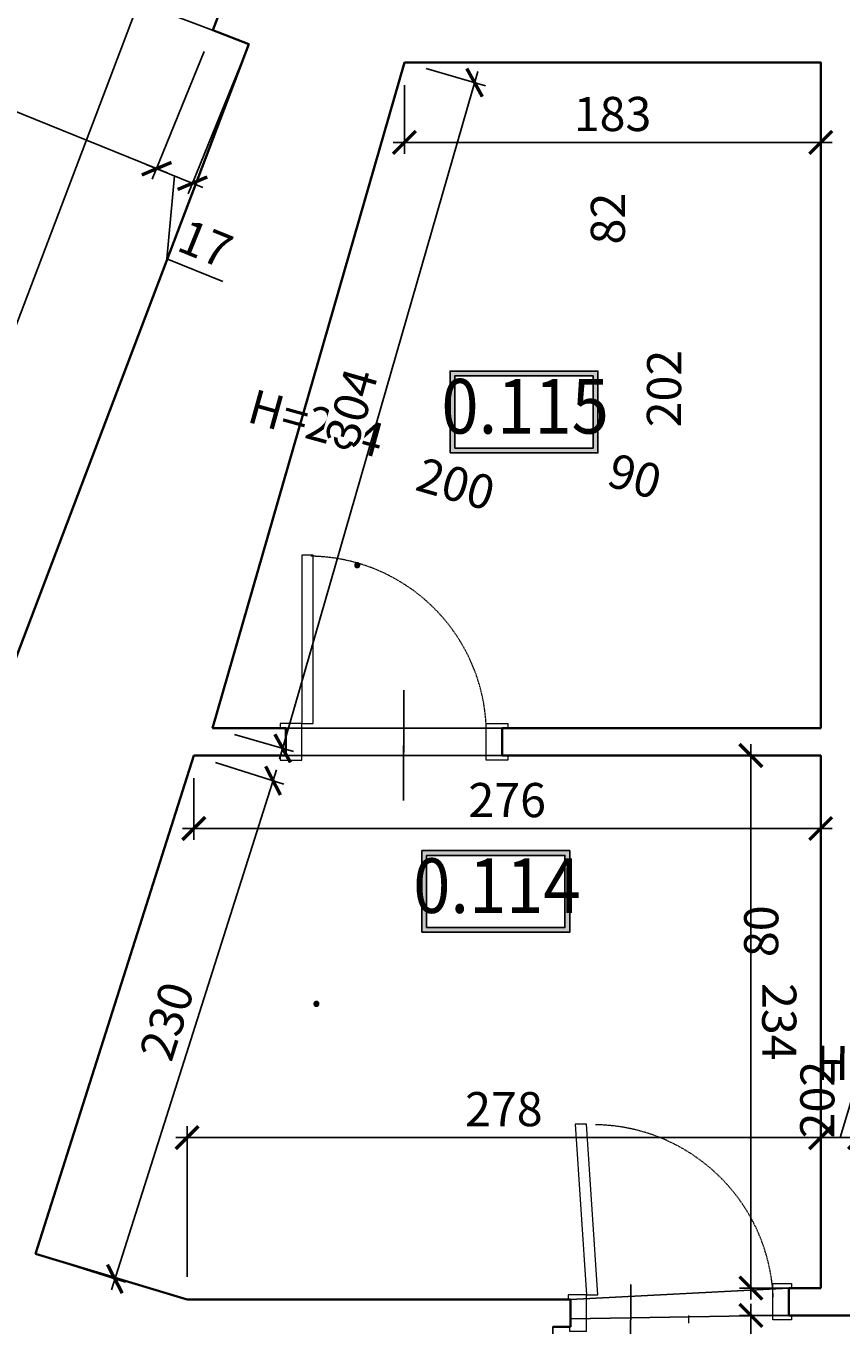
# Model space of a CAD drawing. Units: centimetres. Extents: x -689777 to 121930, y -18094 to 52275.
# Drawn here: x 69547 to 69906, y 14116 to 14687 of the extents above; entities that cross this region are included whole.
import ezdxf
from ezdxf.enums import TextEntityAlignment as Align

# ---------------------------------------------------------------- set-up
doc = ezdxf.new("R2010")
doc.units = ezdxf.units.CM
doc.header["$PDMODE"] = 35
doc.header["$PDSIZE"] = 0.1
doc.linetypes.add('DASHED2', pattern=[0.375, 0.25, -0.125])
for name, color, linetype, lineweight in [('ARCH_sciany', 255, 'Continuous', 15), ('I_stolarka drzwiowa', 202, 'Continuous', 15), ('I_ściany istniejące', 72, 'Continuous', 35)]:
    doc.layers.add(name, color=color, linetype=linetype, lineweight=lineweight)
doc.layers.add('INFO_opisy', color=34, linetype='Continuous')
doc.layers.add('INFO_opisy pomieszczeń', color=12, linetype='Continuous')
doc.layers.add('niedruk_powierzchnie', color=210, linetype='Continuous', plot=False)
doc.styles.add('DEMIURG_100_etykiety', font='arial.ttf', dxfattribs={"width": 0.9, "height": 30})
doc.styles.add('DEMIURG_25', font='arial.ttf', dxfattribs={"width": 0.9, "height": 5})
doc.styles.add('DIMTEXT', font='romans', dxfattribs={"width": 0.75})
doc.dimstyles.new('skala_50', dxfattribs={"dimscale": 0, "dimtxt": 3, "dimasz": 0.02, "dimexe": 1, "dimexo": 2, "dimgap": 1, "dimtad": 1, "dimdec": 0, "dimtxsty": 'DIMTEXT', "dimblk": 'ARCHTICK', "dimcen": 3, "dimdle": 1, "dimclrd": 8, "dimclre": 251, "dimclrt": 242, "dimadec": 0, "dimazin": 0, "dimtfac": 1, "dimtdec": 0, "dimtofl": 0, "dimtmove": 1, "dimatfit": 2, "dimldrblk": 'DATUMFILLED', "dimfxl": 6.05, "dimtfill": 1, "dimtolj": 1, "dimtzin": 0, "dimarcsym": 0})

# ---------------------------------------------------------------- blocks, each defined once
blk = doc.blocks.new('*U1026')
at = {"layer": 'I_stolarka drzwiowa', "linetype": 'Continuous', "lineweight": 5}
for points in [[(66962.71, -1134.78), (66962.71, -1126.53), (66964.71, -1126.53), (66964.71, -1127.78), (66976.69, -1127.78), (66976.69, -1126.53), (66978.69, -1126.53), (66978.69, -1134.78), (66962.71, -1134.78)], [(66967.67, -1216.72), (66967.67, -1211.72), (66892.75, -1216.68), (66892.75, -1221.68)], [(66967.67, -1216.72), (66967.67, -1224.72), (66969.67, -1224.72), (66969.67, -1223.72), (66981.73, -1223.72), (66981.73, -1224.22), (66983.73, -1224.22), (66983.73, -1216.72), (66967.67, -1216.72)]]:
    blk.add_lwpolyline(points, close=True, dxfattribs=at)
blk.add_lwpolyline([(66980.17, -1171.72), (66976.81, -1171.72)], dxfattribs=at)
at = {"layer": 'I_stolarka drzwiowa', "linetype": 'DASHED2', "lineweight": 5}
blk.add_arc((66972.3, -1213.87), 79.33, 92.6301, 179.18, dxfattribs=at)
blk = doc.blocks.new('*U1018')
at = {"layer": 'I_stolarka drzwiowa', "linetype": 'Continuous', "lineweight": 5}
for points in [[(66967.67, -1135.72), (66967.67, -1126.22), (66969.67, -1126.22), (66969.67, -1128.72), (66981.7, -1128.72), (66981.7, -1126.22), (66983.7, -1126.22), (66983.7, -1135.72), (66967.67, -1135.72)], [(66967.67, -1216.72), (66967.67, -1211.72), (66893.7, -1211.72), (66893.7, -1216.72)], [(66967.67, -1216.72), (66967.67, -1226.22), (66969.67, -1226.22), (66969.67, -1223.72), (66981.8, -1223.72), (66981.8, -1226.22), (66983.8, -1226.22), (66983.8, -1216.72), (66967.67, -1216.72)]]:
    blk.add_lwpolyline(points, close=True, dxfattribs=at)
blk.add_lwpolyline([(66980.17, -1171.72), (66976.81, -1171.72)], dxfattribs=at)
at = {"layer": 'I_stolarka drzwiowa', "linetype": 'DASHED2', "lineweight": 5}
blk.add_arc((66972.39, -1213.91), 78.27, 92.6301, 179.18, dxfattribs=at)
blk = doc.blocks.new('metka pom')
h = blk.add_hatch(color=256)
h.paths.add_polyline_path([(-13.54, -39.43), (67.74, -39.43), (67.74, 5.45), (-13.54, 5.45)])
h.paths.add_polyline_path([(-10.9, -36.79), (65.1, -36.79), (65.1, 2.81), (-10.9, 2.81)], flags=16)
for points in [[(-13.54, -39.43), (67.74, -39.43), (67.74, 5.45), (-13.54, 5.45)], [(-10.9, -36.79), (65.1, -36.79), (65.1, 2.81), (-10.9, 2.81)]]:
    blk.add_lwpolyline(points, close=True)
at = {"style": 'DEMIURG_100_etykiety', "width": 0.9}
blk.add_attdef('NR_POM', text='', height=30, dxfattribs=at).set_placement((27.72, -17.71), align=Align.MIDDLE)
blk = doc.blocks.new('_ArchTick')
at = {"linetype": 'ByBlock', "const_width": 15}
blk.add_lwpolyline([(-50, -50), (50, 50)], dxfattribs=at)
blk = doc.blocks.new('*D2169')
at = {"layer": 'ARCH_sciany', "color": 8, "linetype": 'Continuous', "lineweight": -2, "transparency": 16777216}
blk.add_line((69745.85, 14667.24), (69658.73, 14365.13), dxfattribs=at)
at = {"layer": 'ARCH_sciany', "color": 251, "lineweight": -2, "transparency": 16777216}
for p, q in [((69723.24, 14668.56), (69749.27, 14661.05)), ((69638.89, 14376.06), (69664.92, 14368.55))]:
    blk.add_line(p, q, dxfattribs=at)
at = {"layer": 'Defpoints', "color": 0, "transparency": 16777216}
for p in [(69713.63, 14671.33), (69629.29, 14378.83), (69660.12, 14369.94)]:
    blk.add_point(p, dxfattribs=at)
at = {"layer": 'ARCH_sciany', "color": 8, "lineweight": -2, "transparency": 16777216, "xscale": 0.1, "yscale": 0.1, "zscale": 0.1}
for p, rotation in [((69744.46, 14662.44), 73.91446588313084), ((69660.12, 14369.94), 253.9144658831309)]:
    blk.add_blockref('_ArchTick', p, dxfattribs=dict(at, rotation=rotation))
at = {"layer": 'ARCH_sciany', "color": 242, "transparency": 16777216, "insert": (69690.28, 14519.65), "char_height": 15, "attachment_point": 5, "rotation": 73.9145, "style": 'DIMTEXT', "bg_fill": 3, "box_fill_scale": 1.1, "bg_fill_color": 256, "bg_fill_true_color": 13158600, "bg_fill_transparency": 0}
blk.add_mtext('\\A1;304', dxfattribs=at)
blk = doc.blocks.new('_DatumFilled')
at = {"linetype": 'ByBlock'}
blk.add_solid([(0, 1), (-1, 0), (0, -1)], dxfattribs=at)
blk = doc.blocks.new('*D2168')
at = {"layer": 'ARCH_sciany', "color": 8, "linetype": 'Continuous', "lineweight": -2, "transparency": 16777216}
blk.add_line((69657.41, 14360.52), (69584.84, 14132.11), dxfattribs=at)
at = {"layer": 'ARCH_sciany', "color": 251, "lineweight": -2, "transparency": 16777216}
for p, q in [((69630.58, 14363.8), (69660.66, 14354.24)), ((69561.05, 14144.91), (69591.12, 14135.36))]:
    blk.add_line(p, q, dxfattribs=at)
at = {"layer": 'Defpoints', "color": 0, "transparency": 16777216}
for p in [(69621.05, 14366.83), (69551.51, 14147.94), (69586.36, 14136.87)]:
    blk.add_point(p, dxfattribs=at)
at = {"layer": 'ARCH_sciany', "color": 8, "lineweight": -2, "transparency": 16777216, "xscale": 0.1, "yscale": 0.1, "zscale": 0.1}
for p, rotation in [((69655.9, 14355.76), 72.37559208362401), ((69586.36, 14136.87), 252.375592083624)]:
    blk.add_blockref('_ArchTick', p, dxfattribs=dict(at, rotation=rotation))
at = {"layer": 'ARCH_sciany', "color": 242, "transparency": 16777216, "insert": (69609.21, 14250.1), "char_height": 15, "attachment_point": 5, "rotation": 72.3756, "style": 'DIMTEXT', "bg_fill": 3, "box_fill_scale": 1.1, "bg_fill_color": 256, "bg_fill_true_color": 13158600, "bg_fill_transparency": 0}
blk.add_mtext('\\A1;230', dxfattribs=at)
blk = doc.blocks.new('*D2166')
at = {"layer": 'ARCH_sciany', "color": 251, "lineweight": -2, "transparency": 16777216}
for p, q in [((69621.05, 14356.83), (69621.05, 14329.73)), ((69896.58, 14356.83), (69896.58, 14329.73))]:
    blk.add_line(p, q, dxfattribs=at)
at = {"layer": 'ARCH_sciany', "color": 8, "linetype": 'Continuous', "lineweight": -2, "transparency": 16777216}
blk.add_line((69616.05, 14334.73), (69901.58, 14334.73), dxfattribs=at)
at = {"layer": 'Defpoints', "color": 0, "transparency": 16777216}
for p in [(69621.05, 14366.83), (69896.58, 14366.83), (69896.58, 14334.73)]:
    blk.add_point(p, dxfattribs=at)
at = {"layer": 'ARCH_sciany', "color": 8, "lineweight": -2, "transparency": 16777216, "xscale": 0.1, "yscale": 0.1, "zscale": 0.1, "rotation": 180}
blk.add_blockref('_ArchTick', (69621.05, 14334.73), dxfattribs=at)
at = {"layer": 'ARCH_sciany', "color": 8, "lineweight": -2, "transparency": 16777216, "xscale": 0.1, "yscale": 0.1, "zscale": 0.1}
blk.add_blockref('_ArchTick', (69896.58, 14334.73), dxfattribs=at)
at = {"layer": 'ARCH_sciany', "color": 242, "transparency": 16777216, "insert": (69758.81, 14347.23), "char_height": 15, "attachment_point": 5, "style": 'DIMTEXT', "bg_fill": 3, "box_fill_scale": 1.1, "bg_fill_color": 256, "bg_fill_true_color": 13158600, "bg_fill_transparency": 0}
blk.add_mtext('\\A1;276', dxfattribs=at)
blk = doc.blocks.new('*D2165')
at = {"layer": 'ARCH_sciany', "color": 251, "lineweight": -2, "transparency": 16777216}
for p, q in [((69713.63, 14661.33), (69713.63, 14631.15)), ((69896.58, 14661.33), (69896.58, 14631.15))]:
    blk.add_line(p, q, dxfattribs=at)
at = {"layer": 'ARCH_sciany', "color": 8, "linetype": 'Continuous', "lineweight": -2, "transparency": 16777216}
blk.add_line((69708.63, 14636.15), (69901.58, 14636.15), dxfattribs=at)
at = {"layer": 'Defpoints', "color": 0, "transparency": 16777216}
for p in [(69713.63, 14671.33), (69896.58, 14671.33), (69896.58, 14636.15)]:
    blk.add_point(p, dxfattribs=at)
at = {"layer": 'ARCH_sciany', "color": 8, "lineweight": -2, "transparency": 16777216, "xscale": 0.1, "yscale": 0.1, "zscale": 0.1, "rotation": 180}
blk.add_blockref('_ArchTick', (69713.63, 14636.15), dxfattribs=at)
at = {"layer": 'ARCH_sciany', "color": 8, "lineweight": -2, "transparency": 16777216, "xscale": 0.1, "yscale": 0.1, "zscale": 0.1}
blk.add_blockref('_ArchTick', (69896.58, 14636.15), dxfattribs=at)
at = {"layer": 'ARCH_sciany', "color": 242, "transparency": 16777216, "insert": (69805.1, 14648.65), "char_height": 15, "attachment_point": 5, "style": 'DIMTEXT', "bg_fill": 3, "box_fill_scale": 1.1, "bg_fill_color": 256, "bg_fill_true_color": 13158600, "bg_fill_transparency": 0}
blk.add_mtext('\\A1;183', dxfattribs=at)
blk = doc.blocks.new('*D2164')
at = {"layer": 'ARCH_sciany', "color": 8, "linetype": 'Continuous', "lineweight": -2, "transparency": 16777216}
blk.add_line((69598.63, 14702.46), (69453.04, 14319.18), dxfattribs=at)
at = {"layer": 'ARCH_sciany', "color": 251, "lineweight": -2, "transparency": 16777216}
for p, q in [((69635.93, 14682.94), (69592.18, 14699.56)), ((69493.89, 14309.01), (69450.14, 14325.63))]:
    blk.add_line(p, q, dxfattribs=at)
at = {"layer": 'Defpoints', "color": 0, "transparency": 16777216}
for p in [(69645.28, 14679.39), (69454.81, 14323.85), (69503.24, 14305.46)]:
    blk.add_point(p, dxfattribs=at)
at = {"layer": 'ARCH_sciany', "color": 8, "lineweight": -2, "transparency": 16777216, "xscale": 0.1, "yscale": 0.1, "zscale": 0.1}
for p, rotation in [((69596.85, 14697.78), 69.20088985099315), ((69454.81, 14323.85), 249.2008898509931)]:
    blk.add_blockref('_ArchTick', p, dxfattribs=dict(at, rotation=rotation))
at = {"layer": 'ARCH_sciany', "color": 242, "transparency": 16777216, "insert": (69514.15, 14515.26), "char_height": 15, "attachment_point": 5, "rotation": 69.2009, "style": 'DIMTEXT', "bg_fill": 3, "box_fill_scale": 1.1, "bg_fill_color": 256, "bg_fill_true_color": 13158600, "bg_fill_transparency": 0}
blk.add_mtext('\\A1;400', dxfattribs=at)
blk = doc.blocks.new('*D2058')
at = {"layer": 'ARCH_sciany', "color": 251, "lineweight": -2, "transparency": 16777216}
for p, q in [((69437.73, 14747.53), (69416.63, 14695.53)), ((69625.63, 14676.16), (69602.84, 14619.99))]:
    blk.add_line(p, q, dxfattribs=at)
at = {"layer": 'ARCH_sciany', "color": 8, "linetype": 'Continuous', "lineweight": -2, "transparency": 16777216}
blk.add_line((69413.88, 14702.05), (69609.35, 14622.74), dxfattribs=at)
at = {"layer": 'Defpoints', "color": 0, "transparency": 16777216}
for p in [(69441.49, 14756.8), (69629.39, 14685.42), (69604.72, 14624.62)]:
    blk.add_point(p, dxfattribs=at)
at = {"layer": 'ARCH_sciany', "color": 8, "lineweight": -2, "transparency": 16777216, "xscale": 0.1, "yscale": 0.1, "zscale": 0.1}
for p, rotation in [((69418.51, 14700.17), 157.9170812645156), ((69604.72, 14624.62), 337.9170812645157)]:
    blk.add_blockref('_ArchTick', p, dxfattribs=dict(at, rotation=rotation))
at = {"layer": 'ARCH_sciany', "color": 242, "transparency": 16777216, "insert": (69516.31, 14673.98), "char_height": 15, "attachment_point": 5, "rotation": 337.9171, "style": 'DIMTEXT', "bg_fill": 3, "box_fill_scale": 1.1, "bg_fill_color": 256, "bg_fill_true_color": 13158600, "bg_fill_transparency": 0}
blk.add_mtext('\\A1;201', dxfattribs=at)
blk = doc.blocks.new('*D2057')
at = {"layer": 'ARCH_sciany', "color": 251, "lineweight": -2, "transparency": 16777216}
for p, q in [((69625.63, 14676.16), (69602.84, 14619.99)), ((69641.52, 14670.12), (69618.59, 14613.6))]:
    blk.add_line(p, q, dxfattribs=at)
at = {"layer": 'ARCH_sciany', "color": 8, "linetype": 'Continuous', "lineweight": -2, "transparency": 16777216}
for p, q in [((69600.08, 14626.5), (69625.1, 14616.35)), ((69612.59, 14621.42), (69609.16, 14585.04)), ((69609.16, 14585.04), (69633.82, 14575.04))]:
    blk.add_line(p, q, dxfattribs=at)
at = {"layer": 'Defpoints', "color": 0, "transparency": 16777216}
for p in [(69629.39, 14685.42), (69645.28, 14679.39), (69620.47, 14618.23)]:
    blk.add_point(p, dxfattribs=at)
at = {"layer": 'ARCH_sciany', "color": 8, "lineweight": -2, "transparency": 16777216, "xscale": 0.1, "yscale": 0.1, "zscale": 0.1}
for p, rotation in [((69604.72, 14624.62), 157.9170812645156), ((69620.47, 14618.23), 337.9170812645157)]:
    blk.add_blockref('_ArchTick', p, dxfattribs=dict(at, rotation=rotation))
at = {"layer": 'ARCH_sciany', "color": 242, "transparency": 16777216, "insert": (69626.19, 14591.63), "char_height": 15, "attachment_point": 5, "rotation": 337.9171, "style": 'DIMTEXT', "bg_fill": 3, "box_fill_scale": 1.1, "bg_fill_color": 256, "bg_fill_true_color": 13158600, "bg_fill_transparency": 0}
blk.add_mtext('\\A1;17', dxfattribs=at)
blk = doc.blocks.new('*D2021')
at = {"layer": 'ARCH_sciany', "color": 8, "linetype": 'Continuous', "lineweight": -2, "transparency": 16777216}
blk.add_line((69865.87, 14371.82), (69865.9, 14127.82), dxfattribs=at)
at = {"layer": 'ARCH_sciany', "color": 251, "lineweight": -2, "transparency": 16777216}
for p, q in [((69886.58, 14366.83), (69860.87, 14366.82)), ((69886.58, 14132.83), (69860.9, 14132.82))]:
    blk.add_line(p, q, dxfattribs=at)
at = {"layer": 'Defpoints', "color": 0, "transparency": 16777216}
for p in [(69896.58, 14366.83), (69865.9, 14132.82), (69896.58, 14132.83)]:
    blk.add_point(p, dxfattribs=at)
at = {"layer": 'ARCH_sciany', "color": 8, "lineweight": -2, "transparency": 16777216, "xscale": 0.1, "yscale": 0.1, "zscale": 0.1}
for p, rotation in [((69865.87, 14366.82), 90.00590795481062), ((69865.9, 14132.82), 270.0059079548107)]:
    blk.add_blockref('_ArchTick', p, dxfattribs=dict(at, rotation=rotation))
at = {"layer": 'ARCH_sciany', "color": 242, "transparency": 16777216, "insert": (69878.38, 14249.82), "char_height": 15, "attachment_point": 5, "rotation": 270.0059, "style": 'DIMTEXT', "bg_fill": 3, "box_fill_scale": 1.1, "bg_fill_color": 256, "bg_fill_true_color": 13158600, "bg_fill_transparency": 0}
blk.add_mtext('\\A1;234', dxfattribs=at)
blk = doc.blocks.new('*D2020')
at = {"layer": 'ARCH_sciany', "color": 8, "linetype": 'Continuous', "lineweight": -2, "transparency": 16777216}
blk.add_line((69865.9, 14125.83), (69865.93, 13828.32), dxfattribs=at)
at = {"layer": 'ARCH_sciany', "color": 251, "lineweight": -2, "transparency": 16777216}
for p, q in [((69886.58, 14120.83), (69860.9, 14120.83)), ((69915.93, 13833.33), (69860.93, 13833.32))]:
    blk.add_line(p, q, dxfattribs=at)
at = {"layer": 'Defpoints', "color": 0, "transparency": 16777216}
for p in [(69896.58, 14120.83), (69865.93, 13833.32), (69925.93, 13833.33)]:
    blk.add_point(p, dxfattribs=at)
at = {"layer": 'ARCH_sciany', "color": 8, "lineweight": -2, "transparency": 16777216, "xscale": 0.1, "yscale": 0.1, "zscale": 0.1}
for p, rotation in [((69865.9, 14120.83), 90.00590795481062), ((69865.93, 13833.32), 270.0059079548107)]:
    blk.add_blockref('_ArchTick', p, dxfattribs=dict(at, rotation=rotation))
at = {"layer": 'ARCH_sciany', "color": 242, "transparency": 16777216, "insert": (69878.41, 13977.08), "char_height": 15, "attachment_point": 5, "rotation": 270.0059, "style": 'DIMTEXT', "bg_fill": 3, "box_fill_scale": 1.1, "bg_fill_color": 256, "bg_fill_true_color": 13158600, "bg_fill_transparency": 0}
blk.add_mtext('\\A1;288', dxfattribs=at)
blk = doc.blocks.new('*D1864')
at = {"layer": 'ARCH_sciany', "color": 8, "linetype": 'Continuous', "lineweight": -2, "transparency": 16777216}
for p, q in [((69905.12, 14198.93), (69911.12, 14218.93)), ((69911.12, 14218.93), (69937.73, 14218.93)), ((69918.66, 14198.93), (69891.58, 14198.93))]:
    blk.add_line(p, q, dxfattribs=at)
at = {"layer": 'ARCH_sciany', "color": 251, "lineweight": -2, "transparency": 16777216}
for p, q in [((69896.58, 14144.83), (69896.58, 14203.93)), ((69913.66, 14144.83), (69913.66, 14203.93))]:
    blk.add_line(p, q, dxfattribs=at)
at = {"layer": 'Defpoints', "color": 0, "transparency": 16777216}
for p in [(69896.58, 14198.93), (69896.58, 14134.83), (69913.66, 14134.83)]:
    blk.add_point(p, dxfattribs=at)
at = {"layer": 'ARCH_sciany', "color": 8, "lineweight": -2, "transparency": 16777216, "xscale": 0.1, "yscale": 0.1, "zscale": 0.1, "rotation": 180}
blk.add_blockref('_ArchTick', (69896.58, 14198.93), dxfattribs=at)
at = {"layer": 'ARCH_sciany', "color": 8, "lineweight": -2, "transparency": 16777216, "xscale": 0.1, "yscale": 0.1, "zscale": 0.1}
blk.add_blockref('_ArchTick', (69913.66, 14198.93), dxfattribs=at)
at = {"layer": 'ARCH_sciany', "color": 242, "transparency": 16777216, "insert": (69924.42, 14231.43), "char_height": 15, "attachment_point": 5, "style": 'DIMTEXT', "bg_fill": 3, "box_fill_scale": 1.1, "bg_fill_color": 256, "bg_fill_true_color": 13158600, "bg_fill_transparency": 0}
blk.add_mtext('\\A1;17', dxfattribs=at)
blk = doc.blocks.new('*D1863')
at = {"layer": 'ARCH_sciany', "color": 8, "linetype": 'Continuous', "lineweight": -2, "transparency": 16777216}
blk.add_line((69901.58, 14198.93), (69613.1, 14198.93), dxfattribs=at)
at = {"layer": 'ARCH_sciany', "color": 251, "lineweight": -2, "transparency": 16777216}
for p, q in [((69618.1, 14137.83), (69618.1, 14203.93)), ((69896.58, 14144.83), (69896.58, 14203.93))]:
    blk.add_line(p, q, dxfattribs=at)
at = {"layer": 'Defpoints', "color": 0, "transparency": 16777216}
for p in [(69618.1, 14198.93), (69896.58, 14134.83), (69618.1, 14127.83)]:
    blk.add_point(p, dxfattribs=at)
at = {"layer": 'ARCH_sciany', "color": 8, "lineweight": -2, "transparency": 16777216, "xscale": 0.1, "yscale": 0.1, "zscale": 0.1, "rotation": 180}
blk.add_blockref('_ArchTick', (69618.1, 14198.93), dxfattribs=at)
at = {"layer": 'ARCH_sciany', "color": 8, "lineweight": -2, "transparency": 16777216, "xscale": 0.1, "yscale": 0.1, "zscale": 0.1}
blk.add_blockref('_ArchTick', (69896.58, 14198.93), dxfattribs=at)
at = {"layer": 'ARCH_sciany', "color": 242, "transparency": 16777216, "insert": (69757.34, 14211.43), "char_height": 15, "attachment_point": 5, "style": 'DIMTEXT', "bg_fill": 3, "box_fill_scale": 1.1, "bg_fill_color": 256, "bg_fill_true_color": 13158600, "bg_fill_transparency": 0}
blk.add_mtext('\\A1;278', dxfattribs=at)

msp = doc.modelspace()

# ---------------------------------------------------------------- linework, layer by layer
at = {"layer": 'I_ściany istniejące'}
for p, q in [((69629.39, 14685.42), (69647.5, 14733.1)), ((69629.39, 14685.42), (69645.28, 14679.39)), ((69645.28, 14679.39), (69503.24, 14305.46)), ((69629.29, 14378.83), (69713.63, 14671.33)), ((69621.05, 14366.83), (69551.51, 14147.94)), ((69896.58, 14366.83), (69896.58, 14132.83)), ((69618.1, 14127.83), (69551.51, 14147.94))]:
    msp.add_line(p, q, dxfattribs=at)
for points in [[(69713.63, 14671.33), (69896.58, 14671.33), (69896.58, 14378.83), (69756.58, 14378.81), (69756.58, 14366.81), (69896.58, 14366.83)], [(69629.29, 14378.83), (69661.58, 14378.76), (69661.58, 14366.76), (69621.05, 14366.83)], [(69896.58, 14132.83), (69882.58, 14132.84), (69882.58, 14120.84)], [(69678.93, 14127.83), (69618.1, 14127.83)], [(69678.93, 14127.83), (69786.58, 14127.83), (69786.58, 14115.83), (69778.93, 14115.83)]]:
    msp.add_lwpolyline(points, dxfattribs=at)
msp.add_lwpolyline([(69921.58, 14120.83), (69882.58, 14120.84)], close=True, dxfattribs=at)
at = {"layer": 'INFO_opisy'}
for p, q in [((69713.22, 14347.1), (69713.43, 14395.49)), ((69812.94, 14085.97), (69813.15, 14134.36))]:
    msp.add_line(p, q, dxfattribs=at)

# ---------------------------------------------------------------- block references
at = {"rotation": 270}
for name, p in [('*U1018', (70885.3, 81348.49)), ('*U1026', (71010.35, 81097.56))]:
    msp.add_blockref(name, p, dxfattribs=at)
at = {"layer": 'INFO_opisy pomieszczeń'}
ref = msp.add_blockref('metka pom', (69744.5, 14531.31), dxfattribs=dict(at, xscale=0.8, yscale=0.8, zscale=0.8))
ref.add_attrib('NR_POM', '0.115', dxfattribs={"height": 24, "style": 'DEMIURG_100_etykiety', "width": 0.9}).set_placement((69766.68, 14517.14), align=Align.MIDDLE)
ref = msp.add_blockref('metka pom', (69732.12, 14320.69), dxfattribs=dict(at, xscale=0.8, yscale=0.8, zscale=0.8))
ref.add_attrib('NR_POM', '0.114', dxfattribs={"height": 24, "style": 'DEMIURG_100_etykiety', "width": 0.9}).set_placement((69754.29, 14306.52), align=Align.MIDDLE)

# ---------------------------------------------------------------- texts
at = {"layer": 'INFO_opisy', "char_height": 15, "attachment_point": 1, "style": 'DEMIURG_25'}
for s, insert, rotation in [('\\pi34.896;82\\P\\pi29.546;202', (69793.22, 14067.94), 89.7485), ('\\pi34.859;90\\P\\pi29.5;200', (69303.46, 14644.14), 343.9837), ('\\pi34.85;80\\P\\pi29.546;202', (69860.59, 13755.53), 89.7485)]:
    msp.add_mtext_dynamic_manual_height_columns(s, width=89.0113, gutter_width=25, heights=[0], dxfattribs=dict(at, insert=insert, rotation=rotation))
at = {"layer": 'INFO_opisy', "char_height": 15, "width": 99.9576, "attachment_point": 1, "style": 'DEMIURG_25'}
for s, insert, rotation in [('\\pi-15,l15,t15,45;{\\fSymbol|b0|i0|c2|p18;·^I}H=264', (69437.6, 14611.97), 344.5648), ('\\pi-15,l15,t15,45;{\\fSymbol|b0|i0|c2|p18;·^I}H=297', (69687.26, 14457.99), 359.7485), ('\\pi-15,l15,t15,45;{\\fSymbol|b0|i0|c2|p18;·^I}H=297', (69669.32, 14265.27), 359.7485)]:
    msp.add_mtext(s, dxfattribs=dict(at, insert=insert, rotation=rotation))

# ---------------------------------------------------------------- next in the draw order: dimensions: what is measured, and where the dimension line sits
at = {"layer": 'ARCH_sciany'}
dim = msp.add_aligned_dim(p1=(69713.63, 14671.33), p2=(69629.29, 14378.83), distance=32.09, dimstyle='skala_50', dxfattribs=at)
dim.commit()
dim.dimension.update_dxf_attribs({"geometry": '*D2169', "text_midpoint": (69690.28, 14519.65)})

# ---------------------------------------------------------------- next in the draw order: dimensions: what is measured, and where the dimension line sits
for p1, p2, distance, picture, middle in [((69713.63, 14671.33), (69896.58, 14671.33), -35.18, '*D2165', (69805.1, 14648.65)), ((69621.05, 14366.83), (69551.51, 14147.94), 36.56, '*D2168', (69609.21, 14250.1))]:
    dim = msp.add_aligned_dim(p1=p1, p2=p2, distance=distance, dimstyle='skala_50', dxfattribs=at)
    dim.commit()
    dim.dimension.update_dxf_attribs({"geometry": picture, "text_midpoint": middle})

# ---------------------------------------------------------------- next in the draw order: dimensions: what is measured, and where the dimension line sits
dim = msp.add_aligned_dim(p1=(69621.05, 14366.83), p2=(69896.58, 14366.83), distance=-32.1, dimstyle='skala_50', dxfattribs=at)
dim.commit()
dim.dimension.update_dxf_attribs({"geometry": '*D2166', "text_midpoint": (69758.81, 14347.23)})

# ---------------------------------------------------------------- next in the draw order: dimensions: what is measured, and where the dimension line sits
dim = msp.add_aligned_dim(p1=(69645.28, 14679.39), p2=(69503.24, 14305.46), distance=-51.8, dimstyle='skala_50', dxfattribs=at)
dim.commit()
dim.dimension.update_dxf_attribs({"geometry": '*D2164', "text_midpoint": (69514.15, 14515.26)})
dim = msp.add_linear_dim(base=(69865.9, 14132.82), p1=(69896.58, 14366.83), p2=(69896.58, 14132.83), angle=90.0059, dimstyle='skala_50', dxfattribs=at)
dim.commit()
dim.dimension.update_dxf_attribs({"geometry": '*D2021', "text_midpoint": (69878.38, 14249.82)})

# ---------------------------------------------------------------- next in the draw order: dimensions: what is measured, and where the dimension line sits
for base, p1, p2, angle, picture, middle in [((69604.72, 14624.62), (69441.49, 14756.8), (69629.39, 14685.42), 157.9171, '*D2058', (69516.31, 14673.98)), ((69865.93, 13833.32), (69896.58, 14120.83), (69925.93, 13833.33), 90.0059, '*D2020', (69878.41, 13977.08))]:
    dim = msp.add_linear_dim(base=base, p1=p1, p2=p2, angle=angle, dimstyle='skala_50', dxfattribs=at)
    dim.commit()
    dim.dimension.update_dxf_attribs({"geometry": picture, "text_midpoint": middle})
dim = msp.add_linear_dim(base=(69896.58, 14198.93), p1=(69913.66, 14134.83), p2=(69896.58, 14134.83), dimstyle='skala_50', dxfattribs=at)
dim.commit()
dim.dimension.update_dxf_attribs({"geometry": '*D1864', "text_midpoint": (69916.12, 14231.43)})

# ---------------------------------------------------------------- next in the draw order: linework, layer by layer
at = {"layer": 'niedruk_powierzchnie'}
msp.add_lwpolyline([(70083.58, 14120.83), (70083.58, 13833.33), (69778.93, 13831.83), (69778.93, 14115.83), (69786.63, 14115.83), (69786.58, 14119.34), (69882.58, 14120.87), (70083.58, 14120.87)], dxfattribs=at)

# ---------------------------------------------------------------- next in the draw order: dimensions: what is measured, and where the dimension line sits
at = {"layer": 'ARCH_sciany'}
dim = msp.add_linear_dim(base=(69620.47, 14618.23), p1=(69629.39, 14685.42), p2=(69645.28, 14679.39), angle=157.9171, dimstyle='skala_50', dxfattribs=at)
dim.commit()
dim.dimension.update_dxf_attribs({"geometry": '*D2057', "text_midpoint": (69618.5, 14594.75)})
dim = msp.add_linear_dim(base=(69618.1, 14198.93), p1=(69896.58, 14134.83), p2=(69618.1, 14127.83), dimstyle='skala_50', dxfattribs=at)
dim.commit()
dim.dimension.update_dxf_attribs({"geometry": '*D1863', "text_midpoint": (69757.34, 14211.43)})

# ---------------------------------------------------------------- next in the draw order: linework, layer by layer
at = {"layer": 'niedruk_powierzchnie'}
for points in [[(69288.62, 14354.35), (69425.1, 14302.51), (69435.93, 14331.02), (69503.24, 14305.46), (69645.28, 14679.39), (69629.39, 14685.42), (69637.32, 14706.3), (69383.04, 14802.88), (69375.11, 14782.01), (69441.49, 14756.8), (69288.62, 14354.35)], [(69713.63, 14671.33), (69896.58, 14671.33), (69896.58, 14378.83), (69629.29, 14378.83), (69713.63, 14671.33)], [(69621.05, 14366.83), (69896.58, 14366.83), (69896.58, 14132.83), (69882.58, 14132.83), (69786.58, 14127.83), (69618.1, 14127.83), (69551.51, 14147.94), (69621.05, 14366.83)]]:
    msp.add_lwpolyline(points, dxfattribs=at)

doc.saveas('drawing.dxf')
